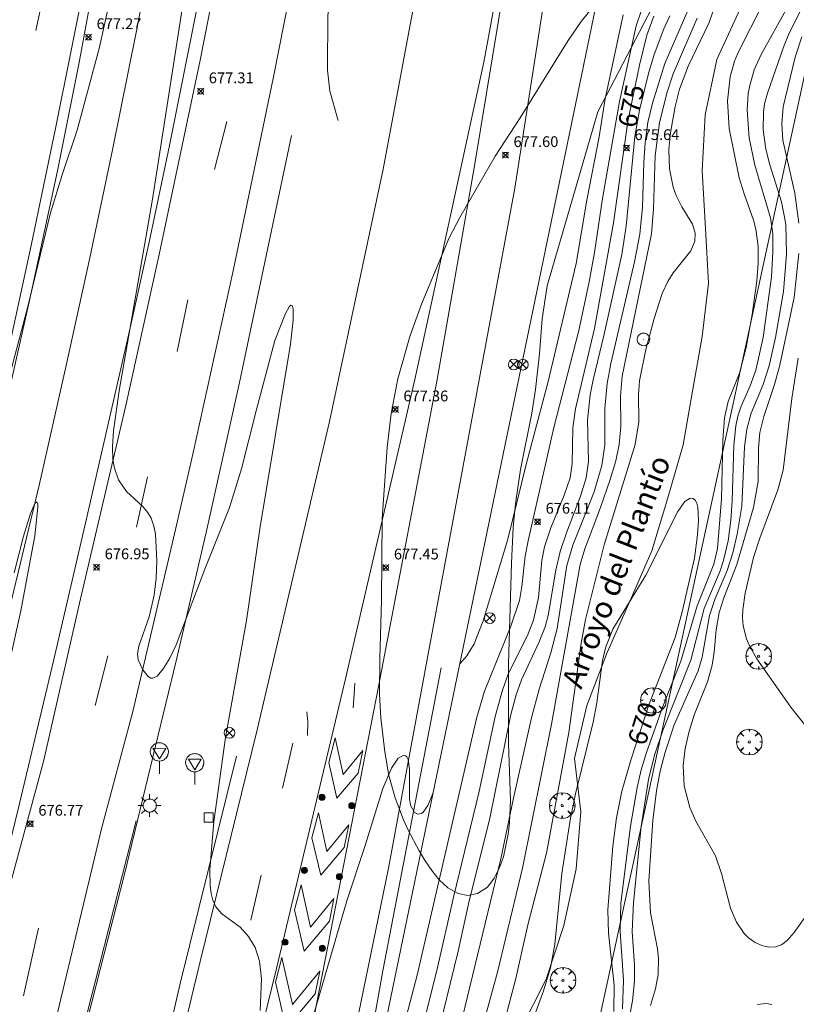
# Model space of a CAD drawing. Units: millimetres. Extents: x 424000 to 425001, y 4482499 to 4483003.
# Drawn here: x 424175 to 424247, y 4482584 to 4482675 of the extents above; entities that cross this region are included whole.
import ezdxf
from ezdxf.enums import TextEntityAlignment as Align

# ---------------------------------------------------------------- set-up
doc = ezdxf.new("R2010")
doc.units = ezdxf.units.MM
doc.header["$MEASUREMENT"] = 0
doc.layers.get('0').update_dxf_attribs({"lineweight": 9})
for name, color, linetype, lineweight in [('1', 7, 'Continuous', 9), ('f030026l_camino', 50, 'Continuous', 9), ('f031005l_quitamiedos', 7, 'QUITAMIEDOS', 9), ('f031026l_pinturavial', 253, 'Continuous', 9), ('f040011l_corrienteartificial', 140, 'Continuous', 9), ('f040012l_corrientenatural', 150, 'Continuous', 9), ('f040012l_corrientenatural_texto', 150, 'Continuous', 9), ('f050002l_curvanivel_cgn', 23, 'Continuous', 9), ('f050002l_curvanivel_mae', 213, 'Continuous', 9), ('f050008p_puntocotaterreno', 7, 'Continuous', 9), ('f060140s_arboladourbano', 92, 'Continuous', 9), ('f061013p_arbol', 91, 'Continuous', 9), ('f070058l_elementoconstruido_bordillo', 30, 'Continuous', 9), ('f070066l_obracontencion', 11, 'CONTENCION', 9), ('f081039p_poste', 7, 'Continuous', 9), ('f081051p_bolardo', 7, 'Continuous', 9), ('f081055p_farola', 7, 'Continuous', 9), ('f081065p_registro_circular', 7, 'Continuous', 9), ('f081065p_registro_cuadrado', 7, 'Continuous', 9), ('f081068p_senal', 7, 'Continuous', 9), ('f090116l_tendido', 240, 'TENDIDO', 9)]:
    doc.layers.add(name, color=color, linetype=linetype, lineweight=lineweight)
doc.styles.add('Hidro', font='ariali.ttf', dxfattribs={"height": 5})
doc.styles.get("Standard").update_dxf_attribs({"font": 'arial.ttf'})
doc.styles.add('Style-s7210005_h', font='txt')
doc.linetypes.add('CONTENCION', pattern='A,6.1e-05,[1,obra_contencion.shx,S=1,R=0,X=0,Y=0],-6.120525', length=6.120586)
doc.linetypes.add('QUITAMIEDOS', pattern='A,3.1e-05,[1,QUITAMIEDOS.SHX,S=1,R=0,X=0,Y=0],-3.060119', length=3.06015)
doc.linetypes.add('TENDIDO', pattern='A,3.2e-05,[1,tendido.shx,S=1,R=0,X=0,Y=0],-3.208366', length=3.208398)

# ---------------------------------------------------------------- blocks, each defined once
blk = doc.blocks.new('punto_cota')
at = {"layer": 'f050008p_puntocotaterreno'}
for points in [[(0, 0), (-0.283, 0.283)], [(0, 0), (-0.283, -0.283)], [(0, 0), (0.283, 0.283)], [(0, 0), (0.283, -0.283)]]:
    blk.add_lwpolyline(points, dxfattribs=at)
blk.add_circle((0, 0), 0.25, dxfattribs=at)
blk = doc.blocks.new('arbol')
at = {"color": 0, "linetype": 'Continuous', "lineweight": 0, "flags": 128}
for points in [[(0.96, 0.012), (1.2, 0.036), (1.128, 0.468), (0.888, 0.804), (0.528, 0.528), (0.816, 0.876), (0.48, 1.104), (0.048, 1.176), (0.012, 0.96), (-0.048, 1.176), (-0.48, 1.104), (-0.816, 0.876), (-0.504, 0.528), (-0.864, 0.804), (-1.104, 0.468), (-1.188, 0.036), (-0.936, 0.012)], [(-0.936, 0.012), (-1.188, -0.048), (-1.104, -0.48), (-0.864, -0.804), (-0.504, -0.504), (-0.816, -0.876), (-0.48, -1.116)], [(-0.48, -1.116), (-0.048, -1.188), (0.012, -0.936), (0.048, -1.188), (0.48, -1.116), (0.816, -0.876), (0.528, -0.504), (0.888, -0.804), (1.128, -0.48), (1.2, -0.048), (0.96, 0.012)]]:
    blk.add_lwpolyline(points, dxfattribs=at)
at = {"color": 0, "linetype": 'Continuous', "lineweight": 0, "extrusion": (0, 0, -1)}
for start, end in [(180.0229, 7.59464), (7.22334, 180.0229)]:
    blk.add_arc((0, 0), 0.104, start, end, dxfattribs=at)
blk = doc.blocks.new('poste')
at = {"layer": 'f081039p_poste'}
for p, q in [((-0.354, 0.354), (0.354, -0.354)), ((-0.354, -0.354), (0.354, 0.354))]:
    blk.add_line(p, q, dxfattribs=at)
blk.add_circle((0, 0), 0.5, dxfattribs=at)
blk = doc.blocks.new('bolardo')
at = {"layer": 'f081051p_bolardo', "true_color": 0xcd6928}
h = blk.add_hatch(color=32, dxfattribs=at)
h.dxf.hatch_style = 1
edge = h.paths.add_edge_path()
edge.add_arc((0, 0), 0.282, 0, 360)
edge = h.paths.add_edge_path(flags=16)
edge.add_arc((0, 0), 0.149, 0, 360)
at = {"layer": 'f081051p_bolardo'}
h = blk.add_hatch(color=256, dxfattribs=at)
h.dxf.hatch_style = 1
edge = h.paths.add_edge_path()
edge.add_arc((0, 0), 0.149, 0, 360)
for radius in [0.282, 0.149]:
    blk.add_circle((0, 0), radius, dxfattribs=at)
blk = doc.blocks.new('farola')
at = {"layer": '1'}
for points in [[(0, 1.05, 0), (0, 0.6, 0)], [(-1.05, 0, 0), (-0.59, 0, 0)], [(-0.75, 0.75, 0), (-0.42, 0.42, 0)], [(0.01, 0.61, 0), (0.09, 0.6, 0), (0.16, 0.58, 0), (0.24, 0.57, 0), (0.3, 0.52, 0), (0.37, 0.49, 0), (0.43, 0.43, 0), (0.48, 0.39, 0), (0.52, 0.31, 0), (0.57, 0.25, 0), (0.6, 0.18, 0), (0.61, 0.1, 0), (0.61, 0.03, 0), (0.61, -0.03, 0), (0.61, -0.11, 0), (0.6, -0.18, 0), (0.57, -0.26, 0), (0.52, -0.32, 0), (0.48, -0.39, 0), (0.43, -0.44, 0), (0.37, -0.5, 0), (0.3, -0.53, 0), (0.24, -0.57, 0), (0.16, -0.59, 0), (0.09, -0.6, 0), (0, -0.62, 0), (-0.06, -0.6, 0), (-0.14, -0.59, 0), (-0.21, -0.57, 0), (-0.27, -0.53, 0), (-0.35, -0.5, 0), (-0.41, -0.44, 0), (-0.45, -0.39, 0), (-0.5, -0.32, 0), (-0.54, -0.26, 0), (-0.57, -0.18, 0), (-0.59, -0.11, 0), (-0.59, -0.03, 0), (-0.59, 0.03, 0), (-0.59, 0.1, 0), (-0.57, 0.18, 0), (-0.54, 0.25, 0), (-0.5, 0.31, 0), (-0.45, 0.39, 0), (-0.41, 0.43, 0), (-0.35, 0.49, 0), (-0.27, 0.52, 0), (-0.21, 0.57, 0), (-0.14, 0.58, 0), (-0.06, 0.6, 0), (0.01, 0.61, 0)], [(0.75, 0.75, 0), (0.43, 0.43, 0)], [(1.05, 0, 0), (0.61, 0, 0)], [(-0.75, -0.74, 0), (-0.42, -0.41, 0)], [(0, -1.05, 0), (0, -0.62, 0)], [(0.75, -0.75, 0), (0.43, -0.44, 0)]]:
    blk.add_polyline3d(points, dxfattribs=at)
blk = doc.blocks.new('B129')
at = {"layer": 'f081065p_registro_circular'}
for points in [[(0, 0.591, 0), (0.102, 0.575, 0), (0.22, 0.543, 0), (0.331, 0.48, 0), (0.496, 0.307, 0), (0.575, 0.094, 0), (0.567, -0.134, 0), (0.528, -0.236, 0), (0.472, -0.346, 0), (0.291, -0.496, 0), (0.189, -0.559, 0), (0.071, -0.583, 0), (-0.142, -0.567, 0), (-0.26, -0.52, 0), (-0.354, -0.465, 0), (-0.512, -0.283, 0), (-0.559, -0.181, 0), (-0.583, -0.063, 0), (-0.583, 0.047, 0), (-0.559, 0.165, 0), (-0.52, 0.268, 0), (-0.449, 0.362, 0), (-0.276, 0.52, 0), (-0.157, 0.567, 0), (0, 0.591, 0)], [(0, 0.008, 0), (0, 0, 0), (0, 0.008, 0)]]:
    blk.add_polyline3d(points, dxfattribs=at)
blk = doc.blocks.new('registro_cuadrado')
at = {"layer": 'f081065p_registro_cuadrado'}
blk.add_lwpolyline([(-0.42, 0.416), (-0.42, -0.424), (0.42, -0.424), (0.42, 0.416)], close=True, dxfattribs=at)
blk.add_polyline3d([(0, 0.003, 0), (0, -0.004, 0), (0, 0.003, 0)], dxfattribs=at)
blk = doc.blocks.new('señal')
at = {"layer": 'f081068p_senal'}
for points in [[(0, 2.869, 0), (0.102, 2.852, 0), (0.205, 2.852, 0), (0.307, 2.8, 0), (0.376, 2.766, 0), (0.478, 2.715, 0), (0.563, 2.647, 0), (0.632, 2.561, 0), (0.683, 2.493, 0), (0.734, 2.391, 0), (0.785, 2.305, 0), (0.82, 2.203, 0), (0.837, 2.1, 0), (0.837, 1.981, 0), (0.82, 1.878, 0), (0.785, 1.776, 0), (0.768, 1.69, 0), (0.717, 1.588, 0), (0.666, 1.486, 0), (0.581, 1.417, 0), (0.512, 1.366, 0), (0.427, 1.281, 0), (0.324, 1.229, 0), (0.256, 1.212, 0), (0.154, 1.178, 0), (0.051, 1.161, 0), (-0.051, 1.161, 0), (-0.154, 1.178, 0), (-0.256, 1.212, 0), (-0.342, 1.229, 0), (-0.444, 1.281, 0), (-0.512, 1.366, 0), (-0.598, 1.417, 0), (-0.666, 1.486, 0), (-0.717, 1.588, 0), (-0.768, 1.69, 0), (-0.803, 1.776, 0), (-0.82, 1.878, 0), (-0.854, 1.981, 0), (-0.854, 2.1, 0), (-0.82, 2.203, 0), (-0.803, 2.305, 0), (-0.751, 2.391, 0), (-0.7, 2.493, 0), (-0.649, 2.561, 0), (-0.563, 2.647, 0), (-0.495, 2.715, 0), (-0.393, 2.766, 0), (-0.307, 2.8, 0), (-0.205, 2.852, 0), (-0.102, 2.852, 0), (0, 2.869, 0)], [(0, 1.366, 0), (-0.598, 2.356, 0), (0.581, 2.339, 0), (0, 1.366, 0)], [(0, 1.161, 0), (0, 0, 0)]]:
    blk.add_polyline3d(points, dxfattribs=at)

msp = doc.modelspace()

# ---------------------------------------------------------------- linework, layer by layer
at = {"layer": 'f030026l_camino'}
for p, q in [((424206.097, 4482612.364, 673.88), (424206.167, 4482613.394, 673.88)), ((424206.007, 4482611.084), (424206.097, 4482612.364)), ((424201.777, 4482609.804), (424201.707, 4482610.724)), ((424201.767, 4482608.534), (424201.777, 4482609.804))]:
    msp.add_line(p, q, dxfattribs=at)
at = {"layer": 'f031005l_quitamiedos'}
for points in [[(424200.267, 4482664.194, 0), (424195.447, 4482641.274, 0), (424192.347, 4482627.354, 0), (424189.587, 4482615.454, 0), (424184.786, 4482595.664, 0), (424179.496, 4482574.954, 0), (424173.386, 4482550.264, 0), (424169.546, 4482534.444, 0), (424163.656, 4482509.714, 0), (424161.395, 4482500, 0)], [(424205.355, 4482567.583, 675.063), (424208.763, 4482586.699, 676.7), (424214.167, 4482614.799, 676.736)], [(424169.392, 4482500, 673.519), (424172.553, 4482513.368, 673.519), (424177.845, 4482535.291, 673.519), (424184.129, 4482560.224, 673.519), (424189.95, 4482585.52, 673.519), (424195.175, 4482606.617, 673.519)], [(424161.213, 4482500, 673.519), (424166.335, 4482521.965, 673.519), (424170.767, 4482540.086, 673.519), (424175.927, 4482560.489, 673.519), (424179.962, 4482577.419, 673.519), (424185.849, 4482600.599, 676.636)]]:
    msp.add_polyline3d(points, dxfattribs=at)
at = {"layer": 'f031026l_pinturavial'}
for p, q in [((424177.577, 4482678.635), (424176.547, 4482673.925)), ((424194.277, 4482665.484), (424193.117, 4482661.044)), ((424190.667, 4482648.944), (424189.657, 4482644.154)), ((424186.907, 4482632.524), (424185.877, 4482627.844)), ((424183.247, 4482615.934), (424182.067, 4482611.314)), ((424199.454, 4482603.655, 677.044), (424200.407, 4482607.835, 677.044)), ((424196.499, 4482591.386, 676.92), (424197.451, 4482595.565, 676.92)), ((424175.392, 4482584.364, 676.664), (424176.794, 4482590.66, 676.664))]:
    msp.add_line(p, q, dxfattribs=at)
for points in [[(424197.088, 4482609.07, 677.061), (424203.813, 4482637.651, 677.061), (424208.773, 4482661.065, 677.061), (424216.711, 4482703.407, 677.071), (424221.427, 4482732.905, 677.071), (424225.302, 4482766.701, 679.32), (424227.988, 4482796.998, 679.32), (424230.245, 4482837.074, 679.32), (424230.89, 4482887.995, 679.32), (424228.845, 4482937.268, 679.32), (424225.387, 4482987.836, 679.3), (424224.383, 4483000, 679.3)], [(424213.246, 4482617.586, 677.061), (424220.989, 4482659.3, 677.061), (424227.609, 4482701.835, 677.071), (424231.842, 4482731.567, 677.071), (424235.749, 4482765.639, 679.32), (424238.462, 4482796.239, 679.32), (424240.741, 4482836.713, 679.32), (424241.392, 4482888.146, 679.32), (424239.33, 4482937.844, 679.32), (424235.857, 4482988.626, 679.3), (424234.919, 4483000, 679.3)], [(424196.748, 4482792.715, 0), (424196.088, 4482784.405, 0), (424194.968, 4482772.245, 0), (424193.568, 4482759.095, 0), (424192.368, 4482748.995, 0), (424190.848, 4482737.795, 0), (424189.077, 4482725.595, 0), (424186.537, 4482709.365, 0), (424183.967, 4482694.175, 0), (424181.217, 4482679.025, 0), (424178.417, 4482664.985, 0), (424176.117, 4482653.985, 0), (424172.617, 4482638.015, 0), (424169.637, 4482625.064, 0), (424166.536, 4482612.144, 0), (424159.418, 4482584.926, 0)], [(424173.556, 4482592.404, 0), (424177.257, 4482606.114, 0), (424180.687, 4482621.214, 0), (424184.887, 4482639.154, 0), (424187.997, 4482653.144, 0), (424191.787, 4482671.175, 0), (424195.347, 4482689.265, 0), (424197.667, 4482703.385, 0), (424199.867, 4482717.525, 0), (424202.518, 4482735.725, 0), (424204.838, 4482752.955, 0), (424206.338, 4482768.305, 0), (424207.528, 4482781.625, 0), (424208.418, 4482792.715, 0)], [(424215.568, 4482792.715, 0), (424214.988, 4482785.315, 0), (424213.728, 4482771.095, 0), (424212.538, 4482758.925, 0), (424211.358, 4482747.765, 0), (424209.708, 4482734.505, 0), (424208.578, 4482726.335, 0), (424207.057, 4482716.155, 0), (424204.367, 4482699.895, 0), (424201.567, 4482684.705, 0), (424198.597, 4482669.644, 0), (424194.847, 4482651.624, 0), (424191.117, 4482634.644, 0), (424189.317, 4482626.824, 0)], [(424208.391, 4482613.236, 676.717), (424213.8, 4482641.544, 676.717), (424217.254, 4482661.387, 676.717), (424221.713, 4482688.389, 677.7), (424223.824, 4482701.904, 677.487), (424227.931, 4482728.201, 677.071)], [(424205.293, 4482613.793, 677.152), (424211.727, 4482641.544, 676.717), (424218.133, 4482670.995, 677.144), (424223.824, 4482701.904, 677.487)], [(424182.684, 4482600.01, 0), (424185.537, 4482610.744, 0), (424189.317, 4482626.824, 0)], [(424188.517, 4482500, 674.168), (424190.446, 4482507.869, 673.982), (424192.629, 4482516.996, 673.982), (424196.293, 4482534.998, 674.44), (424199.799, 4482551.002, 674.44), (424204.409, 4482572.608, 676.546), (424209.278, 4482596.212, 676.804), (424213.246, 4482617.586, 677.061)], [(424205.293, 4482613.793, 677.152), (424198.877, 4482586.91, 677.214), (424194.114, 4482567.532, 677.214), (424189.021, 4482546.204, 676.763), (424183.928, 4482525.868, 672.926), (424177.776, 4482500.274, 672.926), (424177.713, 4482500, 672.987)], [(424184.241, 4482500, 673.938), (424187.063, 4482511.482, 672.754), (424190.582, 4482527.592, 673.54), (424194.008, 4482543.239, 673.54), (424197.464, 4482558.053, 676.406), (424200.374, 4482572.206, 676.406), (424204.138, 4482591.524, 676.721), (424208.391, 4482613.236, 676.717)], [(424170.449, 4482500, 675.499), (424173.738, 4482513.837, 673.519), (424179.427, 4482536.719, 673.519), (424185.644, 4482561.949, 673.519), (424191.796, 4482587.576, 676.832), (424197.088, 4482609.07, 676.832)], [(424203.728, 4482606.011, 676.919), (424204.497, 4482602.707, 676.918), (424206.463, 4482605.037, 676.91), (424206.886, 4482607.14, 676.91), (424205.079, 4482604.925, 676.918), (424204.341, 4482608.32, 676.919), (424203.728, 4482606.011, 676.919)], [(424202.176, 4482599.034, 676.924), (424202.983, 4482595.564, 676.923), (424205.177, 4482598.151, 676.914), (424205.6, 4482600.254, 676.914), (424203.565, 4482597.782, 676.923), (424202.788, 4482601.343, 676.924), (424202.176, 4482599.034, 676.924)], [(424158.263, 4482500, 676.339), (424158.871, 4482502.627, 676.339), (424165.949, 4482532.553, 673.519), (424172.233, 4482557.122, 673.519), (424178.516, 4482582.683, 673.519), (424182.684, 4482600.01, 673.519)], [(424200.563, 4482592.353, 676.924), (424201.455, 4482588.518, 676.923), (424203.795, 4482591.292, 676.914), (424204.218, 4482593.395, 676.914), (424202.037, 4482590.736, 676.923), (424201.175, 4482594.663, 676.924), (424200.563, 4482592.353, 676.924)], [(424198.778, 4482585.633, 676.924), (424199.775, 4482581.346, 676.923), (424202.481, 4482584.554, 676.912), (424202.905, 4482586.657, 676.912), (424200.357, 4482583.564, 676.923), (424199.39, 4482587.942, 676.924), (424198.778, 4482585.633, 676.924)]]:
    msp.add_polyline3d(points, dxfattribs=at)
at = {"layer": 'f040011l_corrienteartificial'}
for points in [[(424144.842, 4482500, 0), (424145.076, 4482501.014, 0), (424147.266, 4482510.024, 0), (424150.816, 4482524.004, 0), (424154.456, 4482539.584, 0), (424160.886, 4482566.564, 0), (424165.866, 4482587.004, 0), (424171.597, 4482610.034, 0), (424173.317, 4482616.974, 0), (424176.877, 4482631.894, 0), (424179.377, 4482642.864, 0), (424181.567, 4482652.855, 0), (424183.677, 4482662.865, 0), (424185.907, 4482673.895, 0), (424189.167, 4482690.975, 0), (424191.737, 4482706.075, 0), (424193.997, 4482720.185, 0), (424196.988, 4482740.395, 0), (424198.918, 4482754.555, 0), (424200.338, 4482765.705, 0), (424201.588, 4482779.835, 0), (424202.558, 4482792.715, 0)], [(424204.607, 4482665.574, 0), (424203.847, 4482668.314, 0), (424203.607, 4482670.264, 0), (424203.647, 4482675.394, 0), (424207.347, 4482694.675, 0), (424208.657, 4482701.795, 0), (424210.207, 4482710.975, 0), (424211.608, 4482720.175, 0), (424212.858, 4482729.395, 0), (424214.758, 4482744.775, 0), (424215.928, 4482755.035, 0), (424217.278, 4482768.375, 0), (424218.098, 4482777.635, 0), (424219.308, 4482792.715, 0)]]:
    msp.add_polyline3d(points, dxfattribs=at)
at = {"layer": 'f040012l_corrientenatural'}
msp.add_polyline3d([(424241.92, 4482675.94, 669.54), (424239.75, 4482671.23, 669.54), (424238.67, 4482666.1, 669.54), (424238.39, 4482660.92, 669.75), (424238.71, 4482655.58, 669.96), (424238.97, 4482650.51, 669.54), (424238.37, 4482645.55, 668.49), (424237.5, 4482640.47, 668.7), (424236.63, 4482635.5, 668.8), (424235.21, 4482630.58, 668.8), (424233.7, 4482625.66, 668.8), (424231.69, 4482621.06, 668.8), (424229.57, 4482616.24, 668.7), (424227.68, 4482611.32, 668.49), (424226.54, 4482606.4, 668.38), (424227.12, 4482601.44, 668.28), (424226.68, 4482596.15, 668.28), (424225.54, 4482590.91, 668.28), (424223.92, 4482585.94, 668.28), (424221.53, 4482581.23, 668.28)], dxfattribs=at)
at = {"layer": 'f050002l_curvanivel_cgn'}
for points in [[(424250.019, 4482680.802, 673), (424246.465, 4482673.68, 673), (424245.93, 4482672.377, 673), (424244.434, 4482668.135, 673), (424244.185, 4482667.135, 673), (424244.076, 4482666.347, 673), (424244.056, 4482664.735, 673), (424244.303, 4482662.942, 673), (424244.67, 4482661.485, 673), (424245.745, 4482658.029, 673), (424246.146, 4482655.976, 673), (424246.202, 4482653.196, 673), (424245.944, 4482649.723, 673), (424245.194, 4482645.443, 673), (424244.607, 4482642.827, 673), (424244.06, 4482641.094, 673), (424242.938, 4482638.445, 673), (424242.524, 4482636.96, 673), (424242.311, 4482635.296, 673), (424242.055, 4482629.807, 673), (424241.637, 4482627.195, 673), (424241.232, 4482625.489, 673), (424240.707, 4482623.837, 673), (424239.597, 4482621.237, 673), (424239.068, 4482619.654, 673), (424238.383, 4482615.805, 673), (424238.024, 4482614.517, 673), (424235.792, 4482609.532, 673), (424234.938, 4482606.978, 673), (424234.498, 4482605.21, 673), (424234.161, 4482603.397, 673), (424233.803, 4482600.648, 673), (424233.447, 4482595.006, 673), (424233.598, 4482592.077, 673), (424234.248, 4482588.725, 673), (424234.348, 4482587.838, 673), (424234.311, 4482586.364, 673), (424234.066, 4482585.034, 673), (424233.583, 4482583.481, 673)], [(424174.206, 4482642.225, 677), (424175.809, 4482648.317, 677), (424177.918, 4482657.009, 677), (424178.993, 4482660.555, 677), (424180.377, 4482664.682, 677), (424182.422, 4482672.281, 677), (424183.558, 4482677.46, 677)], [(424215.871, 4482581.253, 673), (424219.7, 4482597.09, 673), (424220.877, 4482602.727, 673), (424222.561, 4482610.174, 673), (424223.248, 4482612.833, 673), (424224.329, 4482616.185, 673), (424224.934, 4482618.453, 673), (424225.838, 4482624.298, 673), (424226.388, 4482626.174, 673), (424228.36, 4482631.132, 673), (424229.085, 4482633.587, 673), (424229.361, 4482635.466, 673), (424229.359, 4482638.871, 673), (424229.559, 4482641.183, 673), (424229.924, 4482643.054, 673), (424232.099, 4482652.461, 673), (424232.596, 4482655.05, 673), (424232.863, 4482657.547, 673), (424232.96, 4482661.705, 673), (424233.089, 4482663.559, 673), (424233.344, 4482665.392, 673), (424233.764, 4482667.189, 673), (424234.912, 4482670.867, 673), (424237.659, 4482677.23, 673)], [(424190.163, 4482676.143, 677), (424187.391, 4482658.279, 677), (424184.285, 4482640.495, 677), (424183.771, 4482636.801, 677), (424183.656, 4482635.334, 677), (424183.706, 4482634.094, 677), (424183.844, 4482633.328, 677), (424184.233, 4482632.239, 677), (424184.956, 4482631.159, 677), (424186.462, 4482629.801, 677), (424186.912, 4482629.264, 677), (424187.245, 4482628.686, 677), (424187.512, 4482627.944, 677), (424187.657, 4482627.227, 677), (424187.791, 4482624.699, 677), (424187.722, 4482623.124, 677), (424187.534, 4482621.559, 677), (424187.06, 4482619.548, 677), (424186.1, 4482616.832, 677), (424185.987, 4482616.121, 677), (424186.055, 4482615.56, 677), (424186.49, 4482614.609, 677), (424186.983, 4482613.993, 677), (424187.228, 4482613.859, 677), (424187.423, 4482613.848, 677), (424187.798, 4482614.043, 677), (424188.356, 4482614.703, 677), (424188.971, 4482615.717, 677), (424189.567, 4482616.936, 677), (424192.227, 4482623.952, 677), (424194.511, 4482629.678, 677), (424195.645, 4482633.271, 677), (424196.983, 4482638.641, 677), (424198.741, 4482645.161, 677), (424199.718, 4482647.673, 677), (424200.067, 4482648.313, 677), (424200.21, 4482648.454, 677), (424200.344, 4482648.417, 677), (424200.437, 4482648.1, 677), (424200.44, 4482647.052, 677), (424200.198, 4482644.829, 677), (424197.324, 4482627.719, 677), (424196.09, 4482619.189, 677), (424194.161, 4482608.349, 677), (424193.054, 4482600.52, 677), (424192.687, 4482596.103, 677), (424192.722, 4482594.583, 677), (424192.813, 4482593.887, 677), (424192.973, 4482593.249, 677), (424193.248, 4482592.648, 677), (424193.821, 4482591.999, 677), (424195.507, 4482590.764, 677), (424196.272, 4482589.897, 677), (424196.904, 4482588.85, 677), (424197.311, 4482587.605, 677), (424197.487, 4482585.969, 677), (424197.373, 4482583.017, 677)], [(424219.351, 4482579.411, 671), (424221.099, 4482585.985, 671), (424222.206, 4482590.966, 671), (424223.93, 4482597.616, 671), (424226.007, 4482608.824, 671), (424227.144, 4482617.089, 671), (424227.558, 4482619.294, 671), (424229.279, 4482626.211, 671), (424232.173, 4482635.515, 671), (424232.516, 4482637.621, 671), (424232.473, 4482640.148, 671), (424232.576, 4482641.428, 671), (424233.144, 4482644.355, 671), (424233.92, 4482647.211, 671), (424234.66, 4482649.534, 671), (424235.189, 4482650.665, 671), (424235.684, 4482651.452, 671), (424237.322, 4482653.484, 671), (424237.695, 4482654.4, 671), (424237.732, 4482655.138, 671), (424237.502, 4482655.975, 671), (424236.509, 4482657.574, 671), (424235.961, 4482658.621, 671), (424235.689, 4482659.402, 671), (424235.359, 4482661.095, 671), (424235.29, 4482662.884, 671), (424235.439, 4482664.449, 671), (424235.882, 4482666.87, 671), (424236.295, 4482668.487, 671), (424237.071, 4482670.621, 671), (424239.026, 4482674.681, 671), (424239.748, 4482676.791, 671)], [(424244.069, 4482676.537, 671), (424241.689, 4482671.828, 671), (424241.399, 4482671.085, 671), (424240.99, 4482669.638, 671), (424240.734, 4482667.414, 671), (424240.898, 4482664.849, 671), (424241.831, 4482660.267, 671), (424242.269, 4482658.794, 671), (424243.139, 4482656.352, 671), (424243.352, 4482655.504, 671), (424243.57, 4482653.923, 671), (424243.595, 4482652.321, 671), (424243.466, 4482650.72, 671), (424243.039, 4482647.59, 671), (424242.476, 4482644.521, 671), (424241.853, 4482642.158, 671), (424240.791, 4482639.523, 671), (424240.453, 4482637.993, 671), (424240.317, 4482635.938, 671), (424240.175, 4482630.473, 671), (424239.793, 4482625.871, 671), (424239.459, 4482624.439, 671), (424237.931, 4482620.548, 671), (424236.417, 4482615.442, 671), (424234.73, 4482611.212, 671), (424233.222, 4482606.941, 671), (424232.731, 4482605.349, 671), (424232.348, 4482603.714, 671), (424231.73, 4482600.109, 671), (424230.842, 4482592.98, 671), (424230.767, 4482590.336, 671), (424231.096, 4482585.817, 671), (424230.994, 4482583.173, 671)], [(424209.619, 4482577.44, 676), (424211.946, 4482586.311, 676), (424217.435, 4482610.11, 676), (424218.198, 4482612.653, 676), (424220.624, 4482618.687, 676), (424221.425, 4482621.041, 676), (424221.651, 4482622.347, 676), (424221.963, 4482625.155, 676), (424222.239, 4482626.596, 676), (424224.629, 4482637.12, 676), (424226.926, 4482646.099, 676), (424227.889, 4482650.628, 676), (424228.386, 4482653.343, 676), (424229.121, 4482658.34, 676), (424230.725, 4482667.336, 676), (424232.275, 4482674.373, 676), (424232.71, 4482675.728, 676)], [(424213.962, 4482581.198, 674), (424215.748, 4482588.511, 674), (424216.74, 4482593.036, 674), (424218.692, 4482600.851, 674), (424220.634, 4482610.48, 674), (424221.119, 4482612.305, 674), (424221.61, 4482613.689, 674), (424223.266, 4482617.226, 674), (424223.807, 4482618.609, 674), (424224.104, 4482619.666, 674), (424224.794, 4482623.862, 674), (424225.2, 4482625.597, 674), (424225.782, 4482627.333, 674), (424227.09, 4482630.732, 674), (424227.606, 4482632.424, 674), (424227.843, 4482633.951, 674), (424227.743, 4482637.78, 674), (424228.006, 4482640.151, 674), (424228.262, 4482641.523, 674), (424229.302, 4482645.768, 674), (424230.93, 4482653.153, 674), (424231.321, 4482655.774, 674), (424232.143, 4482664.089, 674), (424232.585, 4482666.545, 674), (424233.412, 4482669.933, 674), (424233.93, 4482671.696, 674), (424234.821, 4482674.099, 674), (424235.39, 4482675.306, 674)], [(424215.892, 4482615.181, 677), (424216.539, 4482615.927, 677), (424217.215, 4482617.027, 677), (424218.076, 4482619.171, 677), (424220.364, 4482626.742, 677), (424222.074, 4482633.803, 677), (424224.103, 4482641.365, 677), (424226.688, 4482652.312, 677), (424227.675, 4482658.18, 677), (424228.815, 4482664.064, 677), (424229.365, 4482667.428, 677), (424231.06, 4482675.393, 677)], [(424246.315, 4482676.092, 672), (424243.852, 4482671.709, 672), (424243.226, 4482670.275, 672), (424242.803, 4482668.847, 672), (424242.666, 4482668.092, 672), (424242.553, 4482666.557, 672), (424242.753, 4482663.988, 672), (424243.262, 4482661.436, 672), (424244.735, 4482656.552, 672), (424244.931, 4482655.066, 672), (424244.954, 4482653.403, 672), (424244.804, 4482651.073, 672), (424244.044, 4482645.464, 672), (424243.357, 4482642.412, 672), (424242.833, 4482640.956, 672), (424242.005, 4482639.093, 672), (424241.705, 4482638.163, 672), (424241.519, 4482637.274, 672), (424241.332, 4482635.423, 672), (424241.17, 4482630.296, 672), (424241.044, 4482628.5, 672), (424240.793, 4482626.606, 672), (424240.376, 4482624.771, 672), (424240.05, 4482623.81, 672), (424238.583, 4482620.318, 672), (424237.327, 4482615.511, 672), (424234.736, 4482608.999, 672), (424233.973, 4482606.719, 672), (424233.396, 4482604.454, 672), (424232.735, 4482600.096, 672), (424232, 4482593.04, 672), (424231.895, 4482590.338, 672), (424232.1, 4482587.232, 672), (424232.101, 4482585.751, 672), (424231.925, 4482583.928, 672), (424231.497, 4482581.62, 672)], [(424218.244, 4482582.399, 672), (424219.402, 4482586.571, 672), (424221.716, 4482596.235, 672), (424224.392, 4482609.595, 672), (424227.065, 4482624.394, 672), (424227.496, 4482625.84, 672), (424228.953, 4482629.68, 672), (424229.849, 4482632.291, 672), (424230.364, 4482634.015, 672), (424230.691, 4482635.525, 672), (424230.838, 4482637.186, 672), (424230.805, 4482640.025, 672), (424230.965, 4482641.862, 672), (424233.687, 4482655.087, 672), (424233.883, 4482657.384, 672), (424234.021, 4482662.331, 672), (424234.428, 4482665.377, 672), (424235.103, 4482668.128, 672), (424235.683, 4482669.923, 672), (424237.927, 4482675.092, 672)], [(424247.635, 4482673.334, 674), (424247.014, 4482671.466, 674), (424245.915, 4482666.853, 674), (424245.766, 4482665.265, 674), (424245.882, 4482663.756, 674), (424246.972, 4482658.833, 674), (424247.361, 4482656.072, 674)], [(424247.365, 4482653.257, 674), (424246.921, 4482649.174, 674), (424245.6, 4482642.876, 674), (424245.11, 4482641.087, 674), (424244.123, 4482638.115, 674), (424243.748, 4482636.632, 674), (424243.604, 4482635.197, 674), (424243.567, 4482632.09, 674), (424243.134, 4482629.677, 674), (424241.599, 4482624.405, 674), (424240.402, 4482621.308, 674), (424239.967, 4482619.949, 674), (424239.685, 4482618.344, 674), (424239.496, 4482616.248, 674), (424239.306, 4482615.046, 674), (424238.868, 4482613.525, 674), (424237.669, 4482610.515, 674), (424237.172, 4482608.941, 674), (424236.809, 4482607.335, 674), (424236.626, 4482605.735, 674), (424236.712, 4482603.846, 674), (424237.23, 4482601.845, 674), (424237.81, 4482600.586, 674), (424239.614, 4482597.374, 674), (424240.168, 4482595.738, 674), (424241.02, 4482592.519, 674), (424241.577, 4482591.202, 674), (424242.291, 4482590.151, 674), (424242.698, 4482589.75, 674), (424243.297, 4482589.328, 674), (424243.936, 4482589.04, 674), (424244.586, 4482588.899, 674), (424245.206, 4482588.93, 674), (424245.751, 4482589.12, 674), (424246.284, 4482589.506, 674), (424246.923, 4482590.247, 674), (424248.07, 4482591.878, 674)], [(424174.539, 4482623.635, 676), (424175.398, 4482627.021, 676), (424176.052, 4482629.131, 676), (424176.468, 4482630.052, 676), (424176.637, 4482630.196, 676), (424176.738, 4482630.003, 676), (424176.746, 4482629.709, 676), (424176.445, 4482627.044, 676), (424175.165, 4482620.095, 676), (424173.014, 4482610.615, 676)], [(424202.185, 4482582.148, 677), (424205.425, 4482593.187, 677), (424207.125, 4482598.335, 677), (424208.74, 4482603.629, 677), (424209.548, 4482605.513, 677), (424210.188, 4482606.424, 677), (424210.628, 4482606.69, 677), (424210.843, 4482606.656, 677), (424210.976, 4482606.546, 677), (424211.114, 4482606.289, 677), (424211.232, 4482605.371, 677), (424211.213, 4482602.681, 677), (424211.329, 4482602.063, 677), (424211.682, 4482601.39, 677), (424211.991, 4482601.228, 677), (424212.332, 4482601.29, 677), (424212.503, 4482601.413, 677), (424212.937, 4482602.044, 677), (424213.388, 4482603.148, 677), (424213.431, 4482603.291, 677)], [(424243.499, 4482583.58, 673), (424244.32, 4482583.671, 673), (424244.863, 4482583.566, 673)]]:
    msp.add_polyline3d(points, dxfattribs=at)
at = {"layer": 'f050002l_curvanivel_mae'}
for points in [[(424211.613, 4482578.229, 675), (424213.762, 4482586.728, 675), (424215.35, 4482593.65, 675), (424217.675, 4482603.226, 675), (424219.166, 4482610.299, 675), (424219.845, 4482612.729, 675), (424220.388, 4482614.21, 675), (424222.236, 4482617.966, 675), (424222.748, 4482619.228, 675), (424223.196, 4482621.341, 675), (424223.511, 4482624.774, 675), (424223.761, 4482626.047, 675), (424224.338, 4482627.793, 675), (424225.576, 4482630.815, 675), (424226.123, 4482632.432, 675), (424226.331, 4482633.773, 675), (424226.382, 4482637.078, 675), (424226.638, 4482638.849, 675), (424228.381, 4482646.29, 675), (424230.142, 4482656.099, 675), (424231.497, 4482665.502, 675), (424232.563, 4482670.708, 675), (424233.264, 4482673.501, 675), (424233.908, 4482675.266, 675)], [(424247.293, 4482643.55, 675), (424246.721, 4482639.798, 675), (424245.901, 4482633.153, 675), (424245.394, 4482631.331, 675), (424243.732, 4482626.847, 675), (424243.152, 4482625.057, 675), (424242.381, 4482621.74, 675), (424242.17, 4482620.202, 675), (424242.142, 4482619.448, 675), (424242.193, 4482618.708, 675), (424242.497, 4482617.49, 675), (424242.74, 4482616.903, 675), (424243.46, 4482615.641, 675), (424246.62, 4482611.164, 675), (424250.312, 4482606.469, 675)], [(424223.672, 4482584.843, 670), (424224.305, 4482586.99, 670), (424224.704, 4482589.179, 670), (424225.36, 4482595.729, 670), (424226.144, 4482600.669, 670), (424226.632, 4482603.124, 670), (424228.262, 4482609.763, 670), (424228.601, 4482611.558, 670), (424229.15, 4482615.485, 670), (424229.446, 4482616.749, 670), (424230.091, 4482618.386, 670), (424233.168, 4482623.405, 670), (424236.126, 4482629.314, 670), (424236.79, 4482630.242, 670), (424237.262, 4482630.541, 670), (424237.564, 4482630.516, 670), (424237.74, 4482630.374, 670), (424237.897, 4482630.091, 670), (424237.997, 4482629.705, 670), (424238.043, 4482628.516, 670), (424237.948, 4482627.139, 670), (424237.665, 4482624.972, 670), (424236.527, 4482620.019, 670), (424235.883, 4482617.621, 670), (424233.394, 4482611.285, 670), (424231.764, 4482606.246, 670), (424230.944, 4482603.372, 670), (424230.435, 4482600.881, 670), (424230.092, 4482598.256, 670), (424229.636, 4482592.372, 670), (424229.702, 4482590.201, 670), (424230.215, 4482585.372, 670), (424230.191, 4482582.934, 670)], [(424222.595, 4482581.97, 670), (424223.672, 4482584.843, 670)]]:
    msp.add_polyline3d(points, dxfattribs=at)
at = {"layer": 'f060140s_arboladourbano'}
msp.add_polyline3d([(424235.277, 4482679.084, 0), (424228.707, 4482666.404, 0), (424224.007, 4482650.234, 0), (424223.547, 4482647.174, 0), (424223.287, 4482643.924, 0), (424222.927, 4482640.624, 0), (424222.577, 4482638.444, 0), (424221.517, 4482633.204, 0), (424221.057, 4482630.024, 0), (424220.857, 4482627.814, 0), (424220.677, 4482624.514, 0), (424220.497, 4482618.294, 0), (424220.427, 4482615.184, 0), (424220.427, 4482607.804, 0), (424220.597, 4482602.544, 0), (424220.497, 4482600.414, 0), (424220.377, 4482599.384, 0), (424219.947, 4482597.284, 0), (424219.587, 4482596.274, 0), (424219.077, 4482595.284, 0), (424218.457, 4482594.464, 0), (424217.547, 4482593.864, 0), (424216.647, 4482593.674, 0), (424215.727, 4482593.864, 0), (424214.777, 4482594.404, 0), (424213.967, 4482595.154, 0), (424213.287, 4482596.004, 0), (424212.687, 4482596.894, 0), (424212.127, 4482597.824, 0), (424211.117, 4482599.734, 0), (424210.677, 4482600.694, 0), (424209.887, 4482602.754, 0), (424209.317, 4482604.824, 0), (424208.927, 4482607.024, 0), (424208.567, 4482610.184, 0), (424208.447, 4482612.354, 0), (424208.467, 4482615.674, 0), (424208.577, 4482618.934, 0), (424208.637, 4482621.084, 0), (424208.677, 4482628.664, 0), (424209.167, 4482635.244, 0), (424209.537, 4482638.404, 0), (424210.137, 4482641.614, 0), (424211.287, 4482645.654, 0), (424212.337, 4482648.554, 0), (424214.887, 4482654.634, 0), (424215.907, 4482656.584, 0), (424219.177, 4482662.264, 0), (424221.497, 4482665.834, 0), (424225.947, 4482673.014, 0), (424227.147, 4482674.774, 0), (424229.147, 4482677.234, 0)], dxfattribs=at)
at = {"layer": 'f070058l_elementoconstruido_bordillo'}
for points in [[(424140.415, 4482500, 676.182), (424142.126, 4482507.034, 676.19), (424145.006, 4482519.984, 676.24), (424148.786, 4482536.154, 676.31), (424151.596, 4482547.784, 676.36), (424154.326, 4482558.674, 676.54), (424156.886, 4482568.564, 676.4), (424159.536, 4482579.424, 676.44), (424164.276, 4482599.214, 676.71), (424170.737, 4482626.954, 677.01), (424174.377, 4482641.895, 676.99), (424175.977, 4482648.895, 677.14), (424178.567, 4482660.925, 677.15), (424180.577, 4482670.975, 677.12), (424182.997, 4482684.095, 677.39), (424185.457, 4482697.155, 677.45), (424187.907, 4482711.265, 677.52), (424189.987, 4482724.395, 677.62), (424191.468, 4482734.525, 677.7), (424193.098, 4482746.685, 677.82), (424194.568, 4482758.875, 677.83), (424196.008, 4482772.085, 677.99), (424197.098, 4482783.265, 678.01)], [(424150.147, 4482500, 676.364), (424150.986, 4482503.544, 676.36), (424160.676, 4482543.344, 676.61), (424167.496, 4482572.024, 676.52), (424171.006, 4482585.854, 676.66), (424174.896, 4482601.694, 676.82), (424178.217, 4482615.584, 676.85), (424181.207, 4482628.494, 676.74), (424185.297, 4482646.364, 676.94), (424187.057, 4482654.314, 677.22), (424188.957, 4482663.275, 677.22), (424191.557, 4482676.245, 677.28), (424192.887, 4482683.245, 677.18), (424194.697, 4482693.265, 677.3), (424196.727, 4482705.325, 677.42), (424198.787, 4482718.425, 677.53), (424200.698, 4482731.545, 677.63), (424201.798, 4482739.635, 677.59), (424203.708, 4482754.815, 677.74), (424205.308, 4482768.995, 677.77), (424206.448, 4482780.165, 678)]]:
    msp.add_polyline3d(points, dxfattribs=at)
at = {"layer": 'f070066l_obracontencion'}
msp.add_line((424195.996, 4482519.068, 679.02), (424232.959, 4482697.625, 679.32), dxfattribs=at)
at = {"layer": 'f090116l_tendido'}
msp.add_line((424210.963, 4482500, 676.681), (424259.191, 4482721.867, 676.217), dxfattribs=at)

# ---------------------------------------------------------------- block references
at = {"layer": 'f050008p_puntocotaterreno'}
for p in [(424181.437, 4482673.315, 677.27), (424191.847, 4482668.295, 677.31), (424220.127, 4482662.374, 677.6), (424231.357, 4482663.024, 675.64), (424209.907, 4482638.784, 677.36), (424223.107, 4482628.364, 676.11), (424182.187, 4482624.134, 676.95), (424209.027, 4482624.114, 677.45), (424176.036, 4482600.344, 676.77)]:
    msp.add_blockref('punto_cota', p, dxfattribs=at)
at = {"layer": 'f061013p_arbol'}
for p in [(424243.625, 4482615.877, 675.169), (424243.625, 4482615.877, 675.169), (424233.858, 4482611.791, 673.529), (424242.762, 4482607.928, 675.013), (424242.762, 4482607.928, 675.013), (424225.394, 4482602.034, 673.595), (424225.468, 4482585.825, 672.35), (424225.468, 4482585.825, 672.35)]:
    msp.add_blockref('arbol', p, dxfattribs=at)
at = {"layer": 'f081039p_poste'}
for p in [(424220.9, 4482642.955, 677.763), (424220.9, 4482642.955, 677.763), (424221.74, 4482642.932, 677.763), (424221.74, 4482642.932, 677.763), (424218.675, 4482619.419, 677.47), (424218.675, 4482619.419, 677.47), (424194.519, 4482608.775)]:
    msp.add_blockref('poste', p, dxfattribs=at)
at = {"layer": 'f081051p_bolardo'}
for p in [(424203.113, 4482602.802, 677.321), (424203.113, 4482602.802, 677.321), (424205.867, 4482602.013, 677.321), (424205.867, 4482602.013, 677.321), (424201.473, 4482596.01, 677.321), (424201.473, 4482596.01, 677.321), (424204.727, 4482595.426, 677.321), (424204.727, 4482595.426, 677.321), (424199.673, 4482589.355, 677.214), (424199.673, 4482589.355, 677.214), (424203.142, 4482588.794, 677.214), (424203.142, 4482588.794, 677.214)]:
    msp.add_blockref('bolardo', p, dxfattribs=at)
at = {"layer": 'f081055p_farola'}
msp.add_blockref('farola', (424187.104, 4482602.029, 676.857), dxfattribs=at)
at = {"layer": 'f081065p_registro_circular'}
msp.add_blockref('B129', (424232.941, 4482645.279), dxfattribs=at)
at = {"layer": 'f081065p_registro_cuadrado'}
msp.add_blockref('registro_cuadrado', (424192.595, 4482600.93, 673.519), dxfattribs=at)
at = {"layer": 'f081068p_senal'}
for p in [(424188.019, 4482604.99), (424191.305, 4482603.99)]:
    msp.add_blockref('señal', p, dxfattribs=at)

# ---------------------------------------------------------------- texts
at = {"layer": 'f040012l_corrientenatural_texto', "style": 'Hidro'}
msp.add_text('Arroyo del Plantío', height=2, rotation=68.57126, dxfattribs=at).set_placement((424227.743, 4482612.526), align=Align.BOTTOM_LEFT)
at = {"layer": 'f050002l_curvanivel_mae', "char_height": 1.75, "width": 5.25, "attachment_point": 5}
for s, insert, rotation in [('{\\fRoman|b1|i0;675}', (424231.791, 4482666.936, 675), 78.4258), ('{\\fRoman|b1|i0;670}', (424232.863, 4482609.644, 670), 72.06906)]:
    msp.add_mtext(s, dxfattribs=dict(at, insert=insert, rotation=rotation))
at = {"layer": 'f050008p_puntocotaterreno', "style": 'Style-s7210005_h'}
for s, p in [('677.27', (424182.187, 4482674.065, 677.27)), ('677.31', (424192.597, 4482669.045, 677.31)), ('675.64', (424232.107, 4482663.774, 675.64)), ('677.60', (424220.877, 4482663.124, 677.6)), ('677.36', (424210.657, 4482639.534, 677.36)), ('676.11', (424223.857, 4482629.114, 676.11)), ('676.95', (424182.937, 4482624.884, 676.95)), ('677.45', (424209.777, 4482624.864, 677.45)), ('676.77', (424176.786, 4482601.094, 676.77))]:
    msp.add_text(s, height=1, dxfattribs=at).set_placement(p)

doc.saveas('drawing.dxf')
